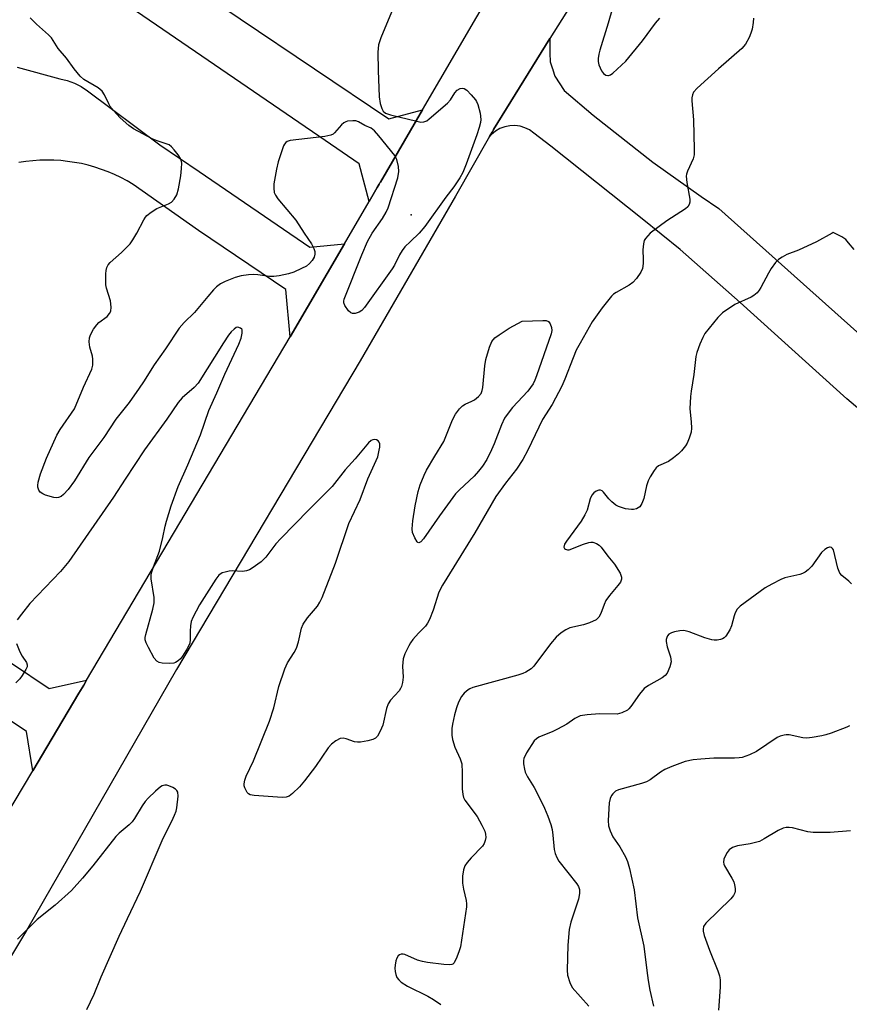
# Model space of a CAD drawing. Units: inches. Extents: x 1255762 to 1261762, y 485455 to 489455.
# Drawn here: x 1257725 to 1257948, y 488793 to 489057 of the extents above; entities that cross this region are included whole.
import ezdxf

# ---------------------------------------------------------------- set-up
doc = ezdxf.new("R2010")
doc.units = ezdxf.units.IN
doc.header["$MEASUREMENT"] = 0
for name, color, linetype in [('ELEV-Spot Elevation', 7, 'Continuous'), ('TRANS-Driveway', 251, 'Continuous'), ('TRANS-Road', 130, 'Continuous'), ('Undefined', 1, 'Continuous')]:
    doc.layers.add(name, color=color, linetype=linetype)

msp = doc.modelspace()

# ---------------------------------------------------------------- linework, layer by layer
at = {"layer": 'ELEV-Spot Elevation'}
msp.add_point((1257830.64, 489004.94, 328.39), dxfattribs=at)
at = {"layer": 'TRANS-Driveway'}
msp.add_lwpolyline([(1257744.71, 489084.5), (1257824.57, 489030.7), (1257833.68, 489033.14), (1257822.33, 489013.7), (1257822.23, 489013.53), (1257822.13, 489013.36), (1257822.04, 489013.19), (1257821.52, 489012.31), (1257819.32, 489008.54), (1257816.66, 489018.64), (1257807.49, 489024.93), (1257746.36, 489066.74)], dxfattribs=at)
msp.add_polyline3d([(1258065.98, 488855.65, 0), (1257947.63, 488955.53, 0), (1257918.99, 488981.41, 0), (1257902.84, 488995.59, 0), (1257892.7, 489003.88, 0), (1257868.17, 489023.34, 0), (1257863.55, 489026.9, 0), (1257862.43, 489027.71, 0), (1257861.19, 489028.32, 0), (1257859.86, 489028.72, 0), (1257858.49, 489028.9, 0), (1257857.11, 489028.86, 0), (1257855.75, 489028.59, 0), (1257854.45, 489028.1, 0), (1257853.25, 489027.41, 0), (1257852.18, 489026.53, 0), (1257851.67, 489025.95, 0), (1257852.35, 489027.14, 0), (1257852.43, 489027.28, 0), (1257852.51, 489027.42, 0), (1257852.6, 489027.57, 0), (1257852.75, 489027.84, 0), (1257867.9, 489052.25, 0), (1257867.88, 489048.34, 0), (1257868, 489046, 0), (1257868.62, 489044.09, 0), (1257868.65, 489044.01, 0), (1257868.67, 489043.93, 0), (1257868.7, 489043.86, 0), (1257869.25, 489042.16, 0), (1257871.75, 489038.31, 0), (1257879.5, 489031.69, 0), (1257895.5, 489019.06, 0), (1257908.5, 489009.84, 0), (1257913.29, 489006.61, 0), (1257968.92, 488956.92, 0)], dxfattribs=at)
at = {"layer": 'TRANS-Road'}
for points in [[(1257724.79, 489044.56), (1257736.22, 489041.44), (1257738.23, 489040.99), (1257740.16, 489040.29), (1257741.99, 489039.37), (1257743.69, 489038.23), (1257763.12, 489023.72), (1257773.64, 489016.55), (1257803.42, 488996.24), (1257812.67, 488997.16), (1257798.07, 488972.15), (1257796.92, 488984.91), (1257773.52, 489000.75), (1257755.9, 489013.11), (1257754.28, 489014.06), (1257752.62, 489014.94), (1257750.93, 489015.75), (1257749.2, 489016.48), (1257747.44, 489017.14), (1257745.66, 489017.73), (1257743.85, 489018.23), (1257742.02, 489018.67), (1257740.18, 489019.02), (1257738.32, 489019.29), (1257736.46, 489019.49), (1257734.58, 489019.6), (1257732.71, 489019.64), (1257730.83, 489019.6), (1257728.96, 489019.47), (1257727.09, 489019.27), (1257725.24, 489018.99)], [(1257692.79, 488904.94), (1257733.32, 488877.69), (1257743.42, 488879.93), (1257742.65, 488878.63), (1257741.35, 488876.43), (1257732.75, 488861.94), (1257728.94, 488855.59), (1257727.3, 488866.15), (1257701.25, 488883.61)]]:
    msp.add_lwpolyline(points, dxfattribs=at)
for points in [[(1257667.3, 488752.93, 0), (1257701.5, 488809.84, 0), (1257713.55, 488829.88, 0), (1257728.94, 488855.59, 0), (1257732.75, 488861.94, 0), (1257741.35, 488876.43, 0), (1257742.65, 488878.63, 0), (1257743.42, 488879.93, 0), (1257794.99, 488966.89, 0), (1257798.07, 488972.15, 0), (1257812.67, 488997.16, 0), (1257819.32, 489008.54, 0), (1257821.52, 489012.31, 0), (1257822.04, 489013.19, 0), (1257822.13, 489013.36, 0), (1257822.23, 489013.53, 0), (1257822.33, 489013.7, 0), (1257833.68, 489033.14, 0), (1257881.46, 489115.06, 0)], [(1257899.87, 489102.95, 0), (1257867.9, 489052.25, 0), (1257852.75, 489027.84, 0), (1257852.6, 489027.57, 0), (1257852.51, 489027.42, 0), (1257852.43, 489027.28, 0), (1257852.35, 489027.14, 0), (1257851.67, 489025.95, 0), (1257842.5, 489009.97, 0), (1257816.9, 488965.7, 0), (1257767.59, 488882.86, 0), (1257727.28, 488812.7, 0), (1257712.32, 488787.95, 0)]]:
    msp.add_polyline3d(points, dxfattribs=at)
at = {"layer": 'Undefined'}
for points, elevation in [([(1257885.71, 489063.92), (1257883.58, 489056.39), (1257881.33, 489049.18), (1257881.06, 489048.08), (1257880.89, 489046.92), (1257880.88, 489046.06), (1257881.06, 489045.2), (1257881.36, 489044.36), (1257881.74, 489043.56), (1257882.27, 489042.91), (1257882.95, 489042.47), (1257883.43, 489042.33), (1257883.67, 489042.33), (1257884.13, 489042.48), (1257884.81, 489042.95), (1257888.24, 489046.23), (1257892.74, 489051.61), (1257896.22, 489056.39), (1257897.41, 489057.74)], 326), ([(1257825.78, 489060.45), (1257822.5, 489052.5), (1257821.87, 489050.55), (1257821.69, 489048.59), (1257821.71, 489043.69), (1257821.99, 489036.59), (1257822.28, 489034.85), (1257822.69, 489033.46), (1257823.13, 489032.78), (1257823.75, 489032.26), (1257825.1, 489031.75), (1257832.1, 489030.05), (1257833.24, 489029.83), (1257834.06, 489029.86), (1257834.79, 489030.19), (1257835.47, 489030.7), (1257840.39, 489034.93), (1257841.16, 489035.79), (1257842.36, 489037.66), (1257842.96, 489038.39), (1257843.76, 489038.84), (1257844.44, 489038.95), (1257844.89, 489038.83), (1257845.54, 489038.38), (1257846.77, 489037.14), (1257847.9, 489035.8), (1257848.2, 489035.32), (1257848.53, 489034.52), (1257849.11, 489032.24), (1257849.34, 489030.53), (1257849.23, 489029.7), (1257848.88, 489028.34), (1257848.25, 489026.41), (1257845.39, 489018.54), (1257844.51, 489016.33), (1257843.66, 489014.85), (1257842.1, 489012.46), (1257839.89, 489009.7), (1257834.26, 489001.77), (1257832.74, 489000)], 328), ([(1257756.87, 489000), (1257758.76, 489003.61), (1257759.22, 489004.31), (1257759.59, 489004.73), (1257760.75, 489005.64), (1257762.25, 489006.59), (1257765.46, 489007.9), (1257766.18, 489008.31), (1257766.95, 489009.09), (1257767.67, 489010.27), (1257768.11, 489011.93), (1257768.72, 489015.37), (1257768.92, 489017.37), (1257768.97, 489018.78), (1257768.85, 489019.58), (1257768.64, 489020.08), (1257768.03, 489021.02), (1257766.98, 489022.37), (1257766.22, 489023.21), (1257765.56, 489023.69), (1257764.8, 489024), (1257762.36, 489024.77), (1257761.01, 489025.33), (1257755.98, 489028.01), (1257754.77, 489028.88), (1257752.4, 489031), (1257750.67, 489032.92), (1257749.78, 489034.04), (1257749.35, 489034.77), (1257748.26, 489037.11), (1257747.57, 489038.15), (1257746.52, 489039), (1257742.7, 489041.28), (1257741.65, 489042.16), (1257740.06, 489044.09), (1257737.98, 489046.96), (1257735.79, 489049.63), (1257733.97, 489052.43), (1257733.19, 489053.24), (1257729.94, 489056.13), (1257728.27, 489057.83)], 328), ([(1257922.58, 489057.71), (1257922.51, 489056.56), (1257922.18, 489054.82), (1257921.89, 489053.68), (1257921.43, 489052.59), (1257920.4, 489050.77), (1257919.48, 489049.6), (1257913.17, 489044.1), (1257907.46, 489038.95), (1257906.5, 489037.89), (1257906.18, 489037.17), (1257906.05, 489036.38), (1257906.02, 489035.56), (1257906.47, 489030.4), (1257906.68, 489022.49), (1257906.65, 489021.04), (1257906.41, 489019.97), (1257904.87, 489016.63), (1257904.59, 489015.81), (1257904.51, 489015.27), (1257904.66, 489013.62), (1257905.48, 489009.14), (1257905.5, 489008.33), (1257905.33, 489007.67), (1257904.95, 489007.08), (1257904.35, 489006.56), (1257899.27, 489003.28), (1257894.79, 489000)], 326), ([(1257820.14, 489000), (1257822.95, 489003.97), (1257823.86, 489005.61), (1257824.4, 489006.81), (1257827.04, 489014.88), (1257827.33, 489016.53), (1257827.24, 489017.91), (1257826.74, 489019.82), (1257826.22, 489020.83), (1257821.93, 489026.17), (1257820.77, 489027.51), (1257819.88, 489028.18), (1257818.18, 489028.91), (1257816.5, 489029.87), (1257815.74, 489030.13), (1257814.92, 489030.19), (1257813.54, 489030.05), (1257813.02, 489029.9), (1257812.55, 489029.65), (1257811.92, 489029.08), (1257810.02, 489026.93), (1257809.64, 489026.6), (1257809.05, 489026.3), (1257807.43, 489025.97), (1257798.07, 489024.9), (1257797.3, 489024.63), (1257796.9, 489024.35), (1257796.58, 489023.94), (1257796.33, 489023.44), (1257794.89, 489019.19), (1257794.44, 489017.2), (1257793.73, 489013.25), (1257793.7, 489012.09), (1257793.83, 489010.96), (1257794.15, 489010.18), (1257794.81, 489009.24), (1257799.59, 489003.5), (1257801.87, 489000)], 328), ([(1257894.79, 489000), (1257893.59, 488998.6), (1257893.25, 488997.99), (1257893, 488997.18), (1257892.81, 488995.55), (1257892.96, 488992.95), (1257892.92, 488991.85), (1257892.73, 488990.51), (1257892.32, 488989.49), (1257891.15, 488987.82), (1257890.16, 488986.75), (1257889.19, 488986.08), (1257885.66, 488984.1), (1257885.01, 488983.64), (1257884.4, 488983.08), (1257881.9, 488979.97), (1257879.28, 488976.17), (1257876.01, 488970.47), (1257874.98, 488968.54), (1257874.14, 488966.55), (1257871.93, 488960.78), (1257871.06, 488958.91), (1257868.51, 488954.03), (1257865.9, 488950), (1257861.94, 488941.74), (1257860.6, 488939.2), (1257858.94, 488936.64), (1257855.94, 488932.83), (1257853.39, 488929.31), (1257847.7, 488919.53), (1257839.01, 488905.5), (1257838.08, 488903.63), (1257836.5, 488898.77), (1257835.54, 488896.29), (1257835.02, 488895.25), (1257834.44, 488894.45), (1257832.58, 488892.55), (1257831.09, 488890.85), (1257830.41, 488889.96), (1257829.96, 488889.19), (1257828.92, 488887.05), (1257828.47, 488885.67), (1257828.31, 488883.7), (1257828.43, 488880.77), (1257828.27, 488879.34), (1257828.01, 488878.24), (1257827.79, 488877.75), (1257827.37, 488877.11), (1257825.06, 488874.55), (1257824.4, 488873.62), (1257823.95, 488872.31), (1257823, 488867.86), (1257822.29, 488866.23), (1257821.58, 488864.96), (1257821.03, 488864.35), (1257820.33, 488864.01), (1257818.98, 488863.67), (1257817.01, 488863.33), (1257816.17, 488863.28), (1257815.4, 488863.39), (1257813.12, 488864.21), (1257812.36, 488864.39), (1257811.58, 488864.31), (1257810.38, 488863.71), (1257809.23, 488862.79), (1257808.32, 488861.82), (1257804.87, 488856.74), (1257801.94, 488852.9), (1257800.6, 488851.36), (1257798.72, 488849.49), (1257797.83, 488848.8), (1257797.06, 488848.55), (1257795.92, 488848.49), (1257788.41, 488848.96), (1257787.35, 488849.16), (1257786.92, 488849.43), (1257786.58, 488849.82), (1257785.94, 488851.05), (1257785.78, 488851.58), (1257785.73, 488852.11), (1257785.9, 488853.11), (1257786.28, 488854.14), (1257788.22, 488858.31), (1257792.54, 488868.93), (1257793.73, 488872.51), (1257795.06, 488878.25), (1257796.63, 488883.04), (1257797.43, 488884.63), (1257799.15, 488887.36), (1257799.79, 488888.6), (1257800.32, 488890.28), (1257801.17, 488893.97), (1257801.59, 488895.02), (1257802.75, 488896.66), (1257805.43, 488899.83), (1257806.09, 488900.93), (1257806.66, 488902.18), (1257810.31, 488911.38), (1257813.84, 488922.05), (1257816.93, 488928.45), (1257818.95, 488933.99), (1257821.62, 488939.94), (1257822.05, 488941.69), (1257822.17, 488942.57), (1257822.18, 488943.4), (1257822.05, 488943.88), (1257821.74, 488944.24), (1257821.31, 488944.49), (1257820.83, 488944.6), (1257820.34, 488944.54), (1257819.88, 488944.34), (1257819.12, 488943.71), (1257815.54, 488939.42), (1257812.91, 488936.43), (1257809.39, 488931.98), (1257803.12, 488925.72), (1257795.6, 488918.04), (1257794.28, 488916.55), (1257791.54, 488912.95), (1257790.35, 488911.72), (1257787.94, 488910.07), (1257787.19, 488909.63), (1257786.41, 488909.31), (1257785.31, 488909.18), (1257782.5, 488909.28), (1257781.7, 488909.23), (1257780.63, 488909.01), (1257779.87, 488908.76), (1257778.98, 488908.2), (1257778.11, 488907.12), (1257773.73, 488900.22), (1257771.98, 488896.8), (1257771.55, 488895.71), (1257771.31, 488894.59), (1257771.23, 488893.16), (1257771.28, 488890.91), (1257771.13, 488889.89), (1257770.56, 488888.59), (1257769.18, 488886.37), (1257768.62, 488885.73), (1257768, 488885.17), (1257767.32, 488884.72), (1257766.82, 488884.54), (1257765.73, 488884.44), (1257763.74, 488884.54), (1257762.95, 488884.69), (1257762.28, 488885.04), (1257761.61, 488885.91), (1257760.04, 488888.73), (1257759.41, 488890.03), (1257759.19, 488890.83), (1257759.19, 488891.38), (1257759.34, 488892.21), (1257761.23, 488899), (1257761.59, 488900.7), (1257761.56, 488902.17), (1257760.79, 488907.18), (1257760.78, 488908.24), (1257760.92, 488909.04), (1257761.36, 488910.44), (1257762.98, 488914.62), (1257763.93, 488918.28), (1257764.55, 488921.32), (1257764.9, 488922.69), (1257766.17, 488926.76), (1257768.06, 488932.01), (1257770.62, 488937.82), (1257774.04, 488945.87), (1257776.23, 488952.39), (1257778.41, 488957.1), (1257780.59, 488962.15), (1257784.3, 488970.18), (1257784.97, 488971.81), (1257785.25, 488973.12), (1257785.18, 488974.05), (1257785.09, 488974.24), (1257784.77, 488974.53), (1257784.09, 488974.72), (1257783.64, 488974.64), (1257783.04, 488974.26), (1257782.29, 488973.52), (1257781.58, 488972.61), (1257780.23, 488970.59), (1257773.43, 488959.74), (1257772.33, 488958.58), (1257769.05, 488955.75), (1257768.04, 488954.56), (1257764.97, 488950.01), (1257758.95, 488941.85), (1257753.77, 488933.95), (1257750.67, 488929.07), (1257738.61, 488911.86), (1257736.37, 488909.18), (1257728.15, 488900.53), (1257725.93, 488897.72), (1257724.79, 488896.13)], 326), ([(1257801.87, 489000), (1257803.86, 488997.12), (1257804.48, 488995.88), (1257804.73, 488995.12), (1257804.77, 488994.34), (1257804.58, 488993.59), (1257804.03, 488992.68), (1257803.32, 488991.85), (1257802.45, 488991.16), (1257801.18, 488990.48), (1257799.08, 488989.53), (1257797.69, 488989.11), (1257795.13, 488988.53), (1257793.71, 488988.33), (1257792.53, 488988.39), (1257789.4, 488988.83), (1257788.28, 488988.91), (1257786.88, 488988.81), (1257784.93, 488988.53), (1257783.3, 488988.09), (1257780.65, 488987.01), (1257779.4, 488986.38), (1257778.32, 488985.58), (1257777.5, 488984.78), (1257775.95, 488983.01), (1257772.44, 488978.69), (1257769.61, 488976.01), (1257768.27, 488974.52), (1257764.61, 488968.97), (1257761.56, 488964.65), (1257758.71, 488960.07), (1257757.58, 488958.4), (1257754.84, 488954.55), (1257751.27, 488950.06), (1257748.04, 488945.16), (1257744.01, 488939.79), (1257740.19, 488933.48), (1257738.5, 488931.19), (1257737.21, 488929.78), (1257736.57, 488929.32), (1257735.89, 488929), (1257735.39, 488928.93), (1257734.59, 488929.03), (1257732.4, 488929.68), (1257731.63, 488929.99), (1257730.98, 488930.42), (1257730.58, 488931.03), (1257730.34, 488931.75), (1257730.28, 488932.26), (1257730.36, 488933.12), (1257730.99, 488935.41), (1257732.65, 488939.55), (1257735.44, 488945.8), (1257736.34, 488947.31), (1257740.15, 488952.83), (1257742.54, 488958.64), (1257744.82, 488963.46), (1257745.05, 488964.54), (1257745.1, 488966.19), (1257744.97, 488967), (1257744.32, 488969.42), (1257744.15, 488970.79), (1257744.2, 488971.86), (1257744.48, 488972.67), (1257745.31, 488974.21), (1257746.14, 488975.41), (1257746.73, 488975.98), (1257748.9, 488977.62), (1257749.57, 488978.42), (1257749.91, 488979.09), (1257750.03, 488980.15), (1257749.85, 488981.83), (1257748.79, 488985.25), (1257748.62, 488986.12), (1257748.61, 488989.08), (1257748.67, 488989.96), (1257748.84, 488990.8), (1257749.19, 488991.5), (1257749.72, 488992.14), (1257752.77, 488994.85), (1257755.11, 488997.15), (1257755.84, 488998.19), (1257756.87, 489000)], 328), ([(1257832.74, 489000), (1257830.39, 488997.79), (1257828.95, 488996.29), (1257828.2, 488995.38), (1257827.48, 488994.18), (1257826.11, 488991.42), (1257825.53, 488990.42), (1257818.1, 488980), (1257817.39, 488979.27), (1257816.65, 488978.82), (1257815.58, 488978.44), (1257814.82, 488978.42), (1257814.39, 488978.64), (1257813.8, 488979.18), (1257812.79, 488980.54), (1257812.53, 488981.26), (1257812.51, 488981.75), (1257812.61, 488982.29), (1257817.32, 488994.2), (1257818.87, 488997.75), (1257820.14, 489000)], 328), ([(1257943.69, 489000), (1257939.49, 488997.65), (1257934.63, 488995.42), (1257931.58, 488994.23), (1257930.29, 488993.56), (1257929.33, 488992.94), (1257928.53, 488992.15), (1257927.37, 488990.54), (1257926.63, 488989.3), (1257924.58, 488985.4), (1257924.12, 488984.66), (1257923.56, 488984.02), (1257922.68, 488983.28), (1257921.95, 488982.83), (1257917.54, 488980.83), (1257914.25, 488978.61), (1257913.02, 488977.39), (1257909.54, 488973.02), (1257908.95, 488972.02), (1257908.14, 488970.16), (1257907.32, 488967.98), (1257907.06, 488966.91), (1257906.56, 488962.03), (1257905.81, 488957.57), (1257905.64, 488956.12), (1257905.49, 488952.86), (1257905.87, 488949.36), (1257905.96, 488947.67), (1257905.82, 488946.57), (1257905.29, 488944.95), (1257904.74, 488943.65), (1257904.31, 488942.92), (1257903.25, 488941.56), (1257902.45, 488940.74), (1257901.13, 488939.68), (1257899.73, 488938.72), (1257897.07, 488937.49), (1257896.44, 488936.95), (1257895.91, 488936.27), (1257894.81, 488934.56), (1257894.28, 488933.53), (1257893.85, 488932.11), (1257893.13, 488928.72), (1257892.59, 488927.44), (1257892.02, 488926.55), (1257891.63, 488926.23), (1257891.16, 488926), (1257890.38, 488925.8), (1257889.84, 488925.75), (1257888.18, 488925.99), (1257886.29, 488926.56), (1257885.57, 488926.96), (1257884.5, 488927.83), (1257883.72, 488928.64), (1257882.27, 488930.45), (1257881.89, 488930.8), (1257881.48, 488931.01), (1257881.04, 488931), (1257880.35, 488930.72), (1257879.69, 488930.28), (1257879.16, 488929.68), (1257878.72, 488928.68), (1257877.86, 488925.64), (1257877.25, 488924.33), (1257876.25, 488922.66), (1257872.33, 488917.32), (1257871.85, 488916.45), (1257871.67, 488915.65), (1257871.77, 488915.32), (1257872.04, 488915.1), (1257872.65, 488914.96), (1257873.1, 488914.98), (1257876.95, 488916.51), (1257878.31, 488916.95), (1257878.85, 488917.05), (1257879.38, 488917.04), (1257880.42, 488916.7), (1257881.13, 488916.26), (1257881.69, 488915.67), (1257883.42, 488913.3), (1257885.21, 488911.15), (1257886.76, 488908.67), (1257887.12, 488907.64), (1257887.09, 488907.11), (1257886.81, 488906.32), (1257886.16, 488905.39), (1257883.91, 488902.74), (1257882.93, 488901.35), (1257882.44, 488900.3), (1257881.55, 488897.86), (1257881.05, 488896.89), (1257880.7, 488896.5), (1257880.27, 488896.19), (1257878.52, 488895.33), (1257876.9, 488894.79), (1257873.24, 488893.98), (1257872.18, 488893.5), (1257870.94, 488892.69), (1257869.61, 488891.51), (1257868.02, 488889.73), (1257863.61, 488883.73), (1257862.81, 488883.01), (1257861.41, 488882.12), (1257860.64, 488881.76), (1257859.29, 488881.32), (1257847.19, 488877.96), (1257846.41, 488877.66), (1257845.92, 488877.38), (1257844.85, 488876.43), (1257844.14, 488875.54), (1257843.36, 488874.04), (1257842.79, 488872.55), (1257842.25, 488870.66), (1257841.68, 488868.13), (1257841.55, 488866.96), (1257841.53, 488865.17), (1257841.73, 488864), (1257842.31, 488861.99), (1257843.77, 488858.8), (1257844.19, 488857.49), (1257844.33, 488855.18), (1257844.3, 488850.77), (1257844.47, 488849.22), (1257844.7, 488848.47), (1257845.07, 488847.75), (1257848.38, 488843.31), (1257849.64, 488841.02), (1257850.36, 488839.43), (1257850.59, 488838.62), (1257850.63, 488837.75), (1257850.52, 488836.89), (1257850.25, 488836.07), (1257849.79, 488835.38), (1257846.71, 488832.25), (1257845.64, 488831), (1257845.07, 488830.11), (1257844.7, 488829.04), (1257844.38, 488827.35), (1257844.39, 488825.49), (1257844.64, 488823.8), (1257845.41, 488820.76), (1257845.5, 488819.92), (1257845.45, 488819.07), (1257843.83, 488808.39), (1257843.5, 488807.25), (1257842.87, 488805.58), (1257842.13, 488804.06), (1257841.78, 488803.73), (1257841.56, 488803.63), (1257840.8, 488803.54), (1257839.36, 488803.64), (1257835.04, 488804.16), (1257833.66, 488804.43), (1257832.3, 488804.8), (1257828.94, 488806.28), (1257828.42, 488806.39), (1257827.94, 488806.37), (1257827.51, 488806.22), (1257827.14, 488805.96), (1257826.74, 488805.35), (1257826.51, 488804.57), (1257826.32, 488803.45), (1257826.24, 488802.59), (1257826.27, 488801.76), (1257826.45, 488800.95), (1257826.8, 488800.15), (1257827.29, 488799.47), (1257827.92, 488798.9), (1257829.62, 488797.82), (1257835.1, 488795.09), (1257836.63, 488794.23), (1257838.56, 488792.86)], 324), ([(1257944.3, 489000), (1257943.98, 489000.15), (1257943.69, 489000)], 324), ([(1257949.61, 488995.64), (1257948.14, 488997.44), (1257947.36, 488998.27), (1257946.33, 488999), (1257944.3, 489000)], 324), ([(1257948.89, 488905.84), (1257948.15, 488906.57), (1257946.31, 488908.1), (1257945.78, 488908.72), (1257945.26, 488910), (1257944.06, 488914.95), (1257943.85, 488915.36), (1257943.58, 488915.62), (1257943.21, 488915.68), (1257942.98, 488915.64), (1257942.5, 488915.46), (1257941.75, 488915.03), (1257940.84, 488914.27), (1257938.23, 488910.62), (1257937.31, 488909.62), (1257936.49, 488908.93), (1257935.79, 488908.57), (1257935.02, 488908.31), (1257931, 488907.43), (1257929.9, 488906.98), (1257927.49, 488905.77), (1257925.7, 488904.72), (1257918.96, 488899.82), (1257918.2, 488899.01), (1257917.63, 488898.07), (1257917.38, 488897.28), (1257916.71, 488894.52), (1257916.26, 488893.46), (1257915.11, 488891.75), (1257914.71, 488891.35), (1257914.24, 488891.05), (1257913.71, 488890.85), (1257912.86, 488890.69), (1257911.98, 488890.66), (1257911.42, 488890.75), (1257909.49, 488891.36), (1257905.31, 488892.97), (1257903.9, 488893.32), (1257902.76, 488893.24), (1257901.34, 488892.93), (1257900.52, 488892.67), (1257899.83, 488892.28), (1257899.5, 488891.88), (1257899.28, 488891.39), (1257899.16, 488890.87), (1257899.15, 488890.32), (1257899.41, 488888.91), (1257900.24, 488886.26), (1257900.42, 488884.91), (1257900.12, 488883.58), (1257899.35, 488881.8), (1257898.88, 488881.18), (1257898.08, 488880.55), (1257894.36, 488878.57), (1257893.23, 488877.75), (1257891.95, 488876.17), (1257889.67, 488872.86), (1257889.12, 488872.25), (1257888.7, 488871.93), (1257887.25, 488871.19), (1257885.95, 488870.83), (1257881.21, 488870.93), (1257877.88, 488870.68), (1257876.01, 488870.34), (1257874.54, 488869.66), (1257872.4, 488868.19), (1257869.96, 488866.81), (1257868.67, 488866.21), (1257864.92, 488864.67), (1257864.26, 488864.24), (1257863.69, 488863.65), (1257861.63, 488860.43), (1257860.86, 488858.9), (1257860.76, 488858.36), (1257860.79, 488857.51), (1257861.03, 488856.08), (1257861.26, 488855.24), (1257861.86, 488853.96), (1257863.64, 488851.14), (1257865.04, 488848.58), (1257866.43, 488845.61), (1257867.34, 488843.42), (1257868.1, 488841.22), (1257868.49, 488839.83), (1257868.69, 488838.36), (1257868.99, 488834.52), (1257869.27, 488833.4), (1257869.71, 488832.33), (1257870.32, 488831.33), (1257875.15, 488825.27), (1257875.6, 488824.57), (1257875.88, 488823.79), (1257875.88, 488822.7), (1257875.57, 488821.17), (1257873.55, 488814.94), (1257873.06, 488812.98), (1257872.7, 488808.84), (1257872.48, 488802.12), (1257872.63, 488800.7), (1257873.24, 488798.73), (1257873.89, 488797.45), (1257878.32, 488792.45)], 322), ([(1257724.59, 488889.82), (1257725.49, 488887.61), (1257726.12, 488886.38), (1257727.25, 488884.68), (1257727.48, 488884.04), (1257727.42, 488883.57), (1257727.12, 488882.86), (1257726.11, 488881.19), (1257725.44, 488880.28), (1257724.44, 488879.22)], 326), ([(1257948.41, 488867.74), (1257947.63, 488867.34), (1257943.44, 488865.74), (1257942.03, 488865.25), (1257940.91, 488864.98), (1257938.36, 488864.56), (1257936.95, 488864.43), (1257935.84, 488864.52), (1257932.19, 488865.25), (1257931.32, 488865.29), (1257930.78, 488865.22), (1257929.73, 488864.91), (1257928.97, 488864.53), (1257923.41, 488860.82), (1257921.51, 488859.95), (1257919.56, 488859.23), (1257918.69, 488859.07), (1257917.51, 488858.99), (1257911.91, 488858.99), (1257908.41, 488858.78), (1257906.39, 488858.58), (1257904.22, 488858.12), (1257900.64, 488856.82), (1257898.77, 488856.01), (1257897.56, 488855.22), (1257894.83, 488853.18), (1257893.86, 488852.63), (1257892.5, 488852.18), (1257886.3, 488850.51), (1257885.52, 488850.13), (1257884.75, 488849.4), (1257884.44, 488848.96), (1257884.06, 488848.17), (1257883.79, 488847.03), (1257883.55, 488842.31), (1257883.63, 488840.86), (1257884.04, 488839.49), (1257884.76, 488837.92), (1257886.64, 488835.22), (1257888.19, 488832.54), (1257888.73, 488831.26), (1257889.28, 488829.38), (1257890.51, 488823.64), (1257891.38, 488816.17), (1257893.12, 488808.57), (1257893.92, 488801.99), (1257894.31, 488799.35), (1257894.75, 488796.72), (1257895.68, 488792.39)], 320), ([(1257743.48, 488791.53), (1257745.42, 488795.61), (1257747.31, 488800.3), (1257752.16, 488811.25), (1257754.37, 488815.98), (1257757.94, 488823.32), (1257763.69, 488836.88), (1257764.79, 488839.18), (1257766.34, 488842.07), (1257767.06, 488843.68), (1257767.46, 488844.79), (1257767.66, 488845.64), (1257768.03, 488848.84), (1257767.94, 488849.91), (1257767.7, 488850.34), (1257767.31, 488850.7), (1257766.58, 488851.14), (1257765.51, 488851.62), (1257764.96, 488851.77), (1257764.45, 488851.77), (1257763.73, 488851.56), (1257763.26, 488851.29), (1257761.89, 488850.14), (1257759.92, 488848.28), (1257759.15, 488847.4), (1257758.36, 488846.22), (1257756.31, 488842.8), (1257755.65, 488841.89), (1257754.82, 488841.08), (1257752.13, 488838.85), (1257751.31, 488838.02), (1257745.12, 488830.09), (1257742.31, 488826.76), (1257739.36, 488823.46), (1257734.99, 488819.5), (1257730.1, 488815.67), (1257724.87, 488810.42)], 324), ([(1257948.66, 488839.46), (1257943.16, 488839.07), (1257938.58, 488839.03), (1257937.19, 488839.23), (1257933.06, 488840.31), (1257932.18, 488840.43), (1257931.32, 488840.42), (1257930.51, 488840.2), (1257929.22, 488839.6), (1257925.48, 488837.31), (1257924.19, 488836.67), (1257921.67, 488836.01), (1257918.25, 488835.49), (1257916.93, 488834.99), (1257916.01, 488834.39), (1257915.49, 488833.71), (1257914.93, 488832.68), (1257914.61, 488831.88), (1257914.49, 488831.09), (1257914.6, 488830.58), (1257914.82, 488830.07), (1257916.8, 488826.83), (1257917.31, 488825.79), (1257917.51, 488825.04), (1257917.66, 488824), (1257917.67, 488823.26), (1257917.59, 488822.82), (1257917.2, 488822.11), (1257916.45, 488821.24), (1257909.82, 488814.68), (1257909.19, 488813.79), (1257909.02, 488813.09), (1257909.06, 488812.54), (1257909.37, 488811.41), (1257910.8, 488807.44), (1257913.02, 488801.88), (1257913.42, 488800.59), (1257913.62, 488799.53), (1257913.63, 488797.5), (1257913.16, 488791.38)], 318)]:
    msp.add_lwpolyline(points, dxfattribs=dict(at, elevation=elevation))
at = {"layer": 'Undefined', "elevation": 328}
msp.add_lwpolyline([(1257832.71, 488916.84), (1257832.42, 488916.93), (1257832.26, 488917.07), (1257831.56, 488918.21), (1257831, 488919.58), (1257830.84, 488920.64), (1257831.05, 488922.71), (1257831.69, 488926.78), (1257832.45, 488930.63), (1257832.99, 488932.44), (1257834.07, 488935.04), (1257834.73, 488936.32), (1257836.93, 488940.1), (1257839.37, 488944.04), (1257841.72, 488949.87), (1257842.54, 488951.37), (1257843.59, 488952.8), (1257844.39, 488953.62), (1257845.1, 488954.04), (1257846.89, 488954.85), (1257847.62, 488955.27), (1257848.73, 488956.13), (1257849.42, 488956.94), (1257849.69, 488957.72), (1257849.83, 488958.56), (1257850.41, 488964.37), (1257850.66, 488966.09), (1257851.62, 488969.37), (1257852.28, 488970.91), (1257853.11, 488971.86), (1257854.28, 488972.71), (1257856.97, 488974.45), (1257860.47, 488976.41), (1257866.02, 488976.56), (1257866.84, 488976.51), (1257867.53, 488976.26), (1257867.96, 488975.68), (1257868.29, 488974.65), (1257868.37, 488973.82), (1257868.24, 488973), (1257864.3, 488961.65), (1257863.88, 488960.56), (1257863.37, 488959.57), (1257861.96, 488957.53), (1257857.85, 488953.21), (1257856.64, 488951.67), (1257855.69, 488950.29), (1257854.84, 488948.51), (1257852.9, 488943.39), (1257852.22, 488941.8), (1257850.95, 488939.2), (1257849.82, 488937.43), (1257848.71, 488936.05), (1257847.54, 488934.75), (1257843.56, 488931.06), (1257842.54, 488929.99), (1257838.19, 488924.13), (1257833.92, 488917.9), (1257833.21, 488917.09)], close=True, dxfattribs=at)

doc.saveas('drawing.dxf')
